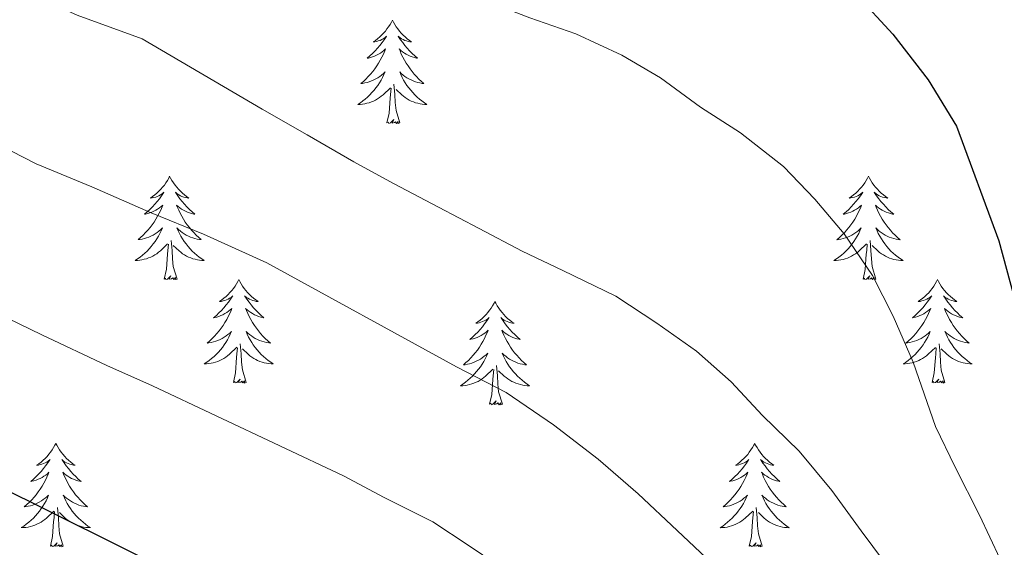
# Model space of a CAD drawing. Units: metres. Extents: x 633212 to 637725, y 4761722 to 4764779.
# Drawn here: x 634451 to 634564, y 4763010 to 4763071 of the extents above; entities that cross this region are included whole.
import ezdxf

# ---------------------------------------------------------------- set-up
doc = ezdxf.new("R2010")
doc.units = ezdxf.units.M
doc.header["$MEASUREMENT"] = 0
for name, color, linetype, lineweight in [('Nivel 36', 7, 'Continuous', 0), ('Nivel 4', 7, 'Continuous', 0), ('Nivel 5', 7, 'Continuous', 0), ('Nivel 61', 7, 'Continuous', 0), ('Nivel 63', 7, 'Continuous', 0)]:
    doc.layers.add(name, color=color, linetype=linetype, lineweight=lineweight)

msp = doc.modelspace()

# ---------------------------------------------------------------- linework, layer by layer
at = {"layer": 'Nivel 36', "color": 92, "linetype": 'Continuous', "lineweight": 0, "elevation": 0.01, "flags": 128}
for points in [[(634493.56, 4763070.85), (634493.45, 4763070.63), (634493.3, 4763070.36), (634493.13, 4763070.09), (634492.94, 4763069.84), (634492.75, 4763069.59), (634492.54, 4763069.35), (634492.32, 4763069.13), (634492.1, 4763068.91), (634491.86, 4763068.71), (634491.6, 4763068.51), (634491.34, 4763068.34), (634491.54, 4763068.36), (634491.75, 4763068.4), (634491.94, 4763068.45), (634492.14, 4763068.52), (634492.33, 4763068.61), (634492.51, 4763068.71), (634492.68, 4763068.82), (634492.89, 4763069.01), (634492.85, 4763068.94), (634492.62, 4763068.6), (634492.38, 4763068.26), (634492.12, 4763067.94), (634491.85, 4763067.62), (634491.57, 4763067.32), (634491.28, 4763067.02), (634490.98, 4763066.74), (634490.66, 4763066.47), (634490.79, 4763066.49), (634491.03, 4763066.55), (634491.28, 4763066.62), (634491.51, 4763066.71), (634491.74, 4763066.81), (634491.96, 4763066.93), (634492.18, 4763067.06), (634492.39, 4763067.21), (634492.58, 4763067.36), (634492.77, 4763067.53), (634492.68, 4763067.31), (634492.53, 4763066.95), (634492.36, 4763066.6), (634492.17, 4763066.25), (634491.97, 4763065.91), (634491.76, 4763065.58), (634491.53, 4763065.26), (634491.29, 4763064.95), (634491.04, 4763064.64), (634490.78, 4763064.35), (634490.5, 4763064.07), (634490.22, 4763063.8), (634489.92, 4763063.54), (634490.12, 4763063.57), (634490.38, 4763063.61), (634490.65, 4763063.68), (634490.9, 4763063.75), (634491.16, 4763063.85), (634491.41, 4763063.96), (634491.65, 4763064.08), (634491.88, 4763064.22), (634492.11, 4763064.37), (634492.32, 4763064.53), (634492.53, 4763064.71), (634492.72, 4763064.9), (634492.58, 4763064.57)], [(634493.56, 4763070.85), (634493.67, 4763070.63), (634493.83, 4763070.36), (634494, 4763070.09), (634494.18, 4763069.84), (634494.37, 4763069.59), (634494.58, 4763069.35), (634494.8, 4763069.13), (634495.03, 4763068.91), (634495.27, 4763068.71), (634495.52, 4763068.51), (634495.78, 4763068.34), (634495.58, 4763068.36), (634495.38, 4763068.4), (634495.18, 4763068.45), (634494.98, 4763068.52), (634494.79, 4763068.61), (634494.61, 4763068.71), (634494.44, 4763068.82), (634494.23, 4763069.01), (634494.27, 4763068.94), (634494.5, 4763068.6), (634494.75, 4763068.26), (634495, 4763067.94), (634495.27, 4763067.62), (634495.55, 4763067.32), (634495.84, 4763067.02), (634496.15, 4763066.74), (634496.46, 4763066.47), (634496.34, 4763066.49), (634496.09, 4763066.55), (634495.85, 4763066.62), (634495.61, 4763066.71), (634495.38, 4763066.81), (634495.16, 4763066.93), (634494.94, 4763067.06), (634494.73, 4763067.21), (634494.54, 4763067.36), (634494.35, 4763067.53), (634494.44, 4763067.31), (634494.59, 4763066.95), (634494.76, 4763066.6), (634494.95, 4763066.25), (634495.15, 4763065.91), (634495.36, 4763065.58), (634495.59, 4763065.26), (634495.83, 4763064.95), (634496.08, 4763064.64), (634496.34, 4763064.35), (634496.62, 4763064.07), (634496.9, 4763063.8), (634497.2, 4763063.54), (634497.01, 4763063.57), (634496.74, 4763063.61), (634496.48, 4763063.68), (634496.22, 4763063.75), (634495.96, 4763063.85), (634495.71, 4763063.96), (634495.47, 4763064.08), (634495.24, 4763064.22), (634495.01, 4763064.37), (634494.8, 4763064.53), (634494.59, 4763064.71), (634494.4, 4763064.9), (634494.54, 4763064.57)], [(634492.58, 4763064.57), (634492.43, 4763064.25), (634492.26, 4763063.93), (634492.08, 4763063.63), (634491.88, 4763063.33), (634491.67, 4763063.04), (634491.45, 4763062.77), (634491.21, 4763062.5), (634490.97, 4763062.24), (634490.71, 4763061.99), (634490.44, 4763061.76), (634490.16, 4763061.54), (634489.87, 4763061.33), (634489.58, 4763061.14), (634489.85, 4763061.15), (634490.11, 4763061.17), (634490.37, 4763061.21), (634490.63, 4763061.27), (634490.88, 4763061.34), (634491.14, 4763061.43), (634491.38, 4763061.53), (634491.62, 4763061.65), (634491.85, 4763061.78), (634492.07, 4763061.93), (634492.28, 4763062.08), (634492.48, 4763062.25), (634493.33, 4763063.05)], [(634494.54, 4763064.57), (634494.69, 4763064.25), (634494.86, 4763063.93), (634495.04, 4763063.63), (634495.24, 4763063.33), (634495.45, 4763063.04), (634495.68, 4763062.77), (634495.91, 4763062.5), (634496.16, 4763062.24), (634496.41, 4763061.99), (634496.68, 4763061.76), (634496.96, 4763061.54), (634497.25, 4763061.33), (634497.54, 4763061.14), (634497.28, 4763061.15), (634497.01, 4763061.17), (634496.75, 4763061.21), (634496.49, 4763061.27), (634496.24, 4763061.34), (634495.99, 4763061.43), (634495.74, 4763061.53), (634495.5, 4763061.65), (634495.28, 4763061.78), (634495.05, 4763061.93), (634494.84, 4763062.08), (634494.64, 4763062.25), (634493.98, 4763062.87)], [(634492.94, 4763059), (634493.19, 4763060.12), (634493.3, 4763061.86), (634493.35, 4763062.3), (634493.41, 4763063.02)], [(634494.41, 4763059), (634493.98, 4763060.44), (634493.89, 4763061.35), (634493.85, 4763062.3), (634493.74, 4763063.46)], [(634494.41, 4763059), (634494.24, 4763058.93), (634494.22, 4763059.17), (634494.03, 4763058.95), (634493.91, 4763059.15), (634493.79, 4763059.05), (634493.52, 4763058.99), (634493.71, 4763059.39), (634493.33, 4763059.01), (634493.14, 4763058.95), (634493.1, 4763059.11), (634492.94, 4763059)], [(634467.9, 4763052.87), (634467.79, 4763052.65), (634467.64, 4763052.37), (634467.47, 4763052.11), (634467.29, 4763051.85), (634467.09, 4763051.6), (634466.89, 4763051.37), (634466.67, 4763051.14), (634466.44, 4763050.92), (634466.2, 4763050.72), (634465.94, 4763050.53), (634465.68, 4763050.35), (634465.88, 4763050.37), (634466.09, 4763050.41), (634466.29, 4763050.47), (634466.48, 4763050.54), (634466.67, 4763050.62), (634466.85, 4763050.72), (634467.03, 4763050.83), (634467.23, 4763051.02), (634467.19, 4763050.96), (634466.96, 4763050.61), (634466.72, 4763050.28), (634466.46, 4763049.95), (634466.19, 4763049.64), (634465.91, 4763049.33), (634465.62, 4763049.04), (634465.32, 4763048.75), (634465, 4763048.48), (634465.13, 4763048.51), (634465.37, 4763048.56), (634465.62, 4763048.64), (634465.85, 4763048.73), (634466.08, 4763048.83), (634466.31, 4763048.95), (634466.52, 4763049.08), (634466.73, 4763049.22), (634466.93, 4763049.38), (634467.11, 4763049.55), (634467.02, 4763049.33), (634466.87, 4763048.97), (634466.7, 4763048.61), (634466.51, 4763048.27), (634466.31, 4763047.93), (634466.1, 4763047.59), (634465.87, 4763047.27), (634465.64, 4763046.96), (634465.38, 4763046.66), (634465.12, 4763046.37), (634464.84, 4763046.08), (634464.56, 4763045.81), (634464.26, 4763045.56), (634464.46, 4763045.58), (634464.72, 4763045.63), (634464.99, 4763045.69), (634465.25, 4763045.77), (634465.5, 4763045.86), (634465.75, 4763045.97), (634465.99, 4763046.09), (634466.22, 4763046.23), (634466.45, 4763046.38), (634466.66, 4763046.55), (634466.87, 4763046.72), (634467.07, 4763046.91), (634466.92, 4763046.58)], [(634467.9, 4763052.87), (634468.01, 4763052.65), (634468.17, 4763052.37), (634468.34, 4763052.11), (634468.52, 4763051.85), (634468.71, 4763051.6), (634468.92, 4763051.37), (634469.14, 4763051.14), (634469.37, 4763050.92), (634469.61, 4763050.72), (634469.86, 4763050.53), (634470.12, 4763050.35), (634469.92, 4763050.37), (634469.72, 4763050.41), (634469.52, 4763050.47), (634469.32, 4763050.54), (634469.14, 4763050.62), (634468.95, 4763050.72), (634468.78, 4763050.83), (634468.58, 4763051.02), (634468.62, 4763050.96), (634468.85, 4763050.61), (634469.09, 4763050.28), (634469.34, 4763049.95), (634469.61, 4763049.64), (634469.89, 4763049.33), (634470.18, 4763049.04), (634470.49, 4763048.75), (634470.8, 4763048.48), (634470.68, 4763048.51), (634470.43, 4763048.56), (634470.19, 4763048.64), (634469.95, 4763048.73), (634469.72, 4763048.83), (634469.5, 4763048.95), (634469.28, 4763049.08), (634469.08, 4763049.22), (634468.88, 4763049.38), (634468.69, 4763049.55), (634468.78, 4763049.33), (634468.94, 4763048.97), (634469.11, 4763048.61), (634469.29, 4763048.27), (634469.49, 4763047.93), (634469.7, 4763047.59), (634469.93, 4763047.27), (634470.17, 4763046.96), (634470.42, 4763046.66), (634470.68, 4763046.37), (634470.96, 4763046.08), (634471.25, 4763045.81), (634471.54, 4763045.56), (634471.35, 4763045.58), (634471.08, 4763045.63), (634470.82, 4763045.69), (634470.56, 4763045.77), (634470.3, 4763045.86), (634470.06, 4763045.97), (634469.81, 4763046.09), (634469.58, 4763046.23), (634469.36, 4763046.38), (634469.14, 4763046.55), (634468.93, 4763046.72), (634468.74, 4763046.91), (634468.88, 4763046.58)], [(634548.41, 4763052.87), (634548.3, 4763052.65), (634548.14, 4763052.37), (634547.98, 4763052.11), (634547.79, 4763051.85), (634547.6, 4763051.6), (634547.39, 4763051.36), (634547.17, 4763051.14), (634546.94, 4763050.92), (634546.7, 4763050.72), (634546.45, 4763050.53), (634546.19, 4763050.35), (634546.39, 4763050.37), (634546.59, 4763050.41), (634546.79, 4763050.47), (634546.99, 4763050.53), (634547.18, 4763050.62), (634547.36, 4763050.72), (634547.53, 4763050.83), (634547.74, 4763051.02), (634547.7, 4763050.96), (634547.47, 4763050.61), (634547.22, 4763050.27), (634546.97, 4763049.95), (634546.7, 4763049.63), (634546.42, 4763049.33), (634546.13, 4763049.03), (634545.82, 4763048.75), (634545.51, 4763048.48), (634545.64, 4763048.5), (634545.88, 4763048.56), (634546.12, 4763048.63), (634546.36, 4763048.72), (634546.59, 4763048.83), (634546.81, 4763048.94), (634547.03, 4763049.07), (634547.24, 4763049.22), (634547.43, 4763049.38), (634547.62, 4763049.55), (634547.53, 4763049.32), (634547.38, 4763048.96), (634547.2, 4763048.61), (634547.02, 4763048.26), (634546.82, 4763047.92), (634546.61, 4763047.59), (634546.38, 4763047.27), (634546.14, 4763046.96), (634545.89, 4763046.65), (634545.63, 4763046.36), (634545.35, 4763046.08), (634545.06, 4763045.81), (634544.77, 4763045.55), (634544.96, 4763045.58), (634545.23, 4763045.63), (634545.49, 4763045.69), (634545.75, 4763045.77), (634546.01, 4763045.86), (634546.26, 4763045.97), (634546.5, 4763046.09), (634546.73, 4763046.23), (634546.96, 4763046.38), (634547.17, 4763046.54), (634547.38, 4763046.72), (634547.57, 4763046.91), (634547.43, 4763046.58)], [(634548.41, 4763052.87), (634548.52, 4763052.65), (634548.68, 4763052.37), (634548.84, 4763052.11), (634549.02, 4763051.85), (634549.22, 4763051.6), (634549.43, 4763051.36), (634549.64, 4763051.14), (634549.88, 4763050.92), (634550.12, 4763050.72), (634550.37, 4763050.53), (634550.63, 4763050.35), (634550.43, 4763050.37), (634550.22, 4763050.41), (634550.02, 4763050.47), (634549.83, 4763050.53), (634549.64, 4763050.62), (634549.46, 4763050.72), (634549.29, 4763050.83), (634549.08, 4763051.02), (634549.12, 4763050.96), (634549.35, 4763050.61), (634549.6, 4763050.27), (634549.85, 4763049.95), (634550.12, 4763049.63), (634550.4, 4763049.33), (634550.69, 4763049.03), (634550.99, 4763048.75), (634551.31, 4763048.48), (634551.18, 4763048.5), (634550.94, 4763048.56), (634550.7, 4763048.63), (634550.46, 4763048.72), (634550.23, 4763048.83), (634550, 4763048.94), (634549.79, 4763049.07), (634549.58, 4763049.22), (634549.38, 4763049.38), (634549.2, 4763049.55), (634549.29, 4763049.32), (634549.44, 4763048.96), (634549.61, 4763048.61), (634549.8, 4763048.26), (634550, 4763047.92), (634550.21, 4763047.59), (634550.44, 4763047.27), (634550.68, 4763046.96), (634550.93, 4763046.65), (634551.19, 4763046.36), (634551.47, 4763046.08), (634551.75, 4763045.81), (634552.05, 4763045.55), (634551.85, 4763045.58), (634551.59, 4763045.62), (634551.32, 4763045.69), (634551.06, 4763045.77), (634550.81, 4763045.86), (634550.56, 4763045.97), (634550.32, 4763046.09), (634550.09, 4763046.23), (634549.86, 4763046.38), (634549.65, 4763046.54), (634549.44, 4763046.72), (634549.24, 4763046.91), (634549.39, 4763046.58)], [(634466.92, 4763046.58), (634466.77, 4763046.26), (634466.6, 4763045.95), (634466.42, 4763045.64), (634466.22, 4763045.35), (634466.01, 4763045.06), (634465.79, 4763044.78), (634465.55, 4763044.51), (634465.31, 4763044.25), (634465.05, 4763044.01), (634464.78, 4763043.78), (634464.5, 4763043.55), (634464.21, 4763043.35), (634463.92, 4763043.15), (634464.19, 4763043.16), (634464.45, 4763043.19), (634464.71, 4763043.23), (634464.97, 4763043.29), (634465.23, 4763043.36), (634465.48, 4763043.45), (634465.72, 4763043.55), (634465.96, 4763043.66), (634466.19, 4763043.79), (634466.41, 4763043.94), (634466.62, 4763044.1), (634466.83, 4763044.27), (634467.67, 4763045.07)], [(634468.88, 4763046.58), (634469.03, 4763046.26), (634469.2, 4763045.95), (634469.39, 4763045.64), (634469.58, 4763045.35), (634469.79, 4763045.06), (634470.02, 4763044.78), (634470.25, 4763044.51), (634470.5, 4763044.25), (634470.76, 4763044.01), (634471.02, 4763043.78), (634471.3, 4763043.55), (634471.59, 4763043.35), (634471.88, 4763043.15), (634471.62, 4763043.16), (634471.35, 4763043.19), (634471.09, 4763043.23), (634470.83, 4763043.29), (634470.58, 4763043.36), (634470.33, 4763043.45), (634470.08, 4763043.55), (634469.85, 4763043.66), (634469.62, 4763043.79), (634469.39, 4763043.94), (634469.18, 4763044.1), (634468.98, 4763044.27), (634468.32, 4763044.89)], [(634547.43, 4763046.58), (634547.28, 4763046.26), (634547.11, 4763045.95), (634546.92, 4763045.64), (634546.73, 4763045.34), (634546.52, 4763045.06), (634546.3, 4763044.78), (634546.06, 4763044.51), (634545.81, 4763044.25), (634545.56, 4763044.01), (634545.29, 4763043.77), (634545.01, 4763043.55), (634544.72, 4763043.34), (634544.43, 4763043.15), (634544.69, 4763043.16), (634544.96, 4763043.19), (634545.22, 4763043.23), (634545.48, 4763043.28), (634545.73, 4763043.35), (634545.98, 4763043.44), (634546.23, 4763043.55), (634546.46, 4763043.66), (634546.7, 4763043.79), (634546.92, 4763043.94), (634547.13, 4763044.09), (634547.33, 4763044.27), (634548.18, 4763045.06)], [(634549.39, 4763046.58), (634549.54, 4763046.26), (634549.71, 4763045.95), (634549.89, 4763045.64), (634550.09, 4763045.34), (634550.3, 4763045.06), (634550.52, 4763044.78), (634550.76, 4763044.51), (634551, 4763044.25), (634551.26, 4763044.01), (634551.53, 4763043.77), (634551.81, 4763043.55), (634552.1, 4763043.34), (634552.39, 4763043.15), (634552.12, 4763043.16), (634551.86, 4763043.18), (634551.6, 4763043.23), (634551.34, 4763043.28), (634551.08, 4763043.35), (634550.84, 4763043.44), (634550.59, 4763043.54), (634550.35, 4763043.66), (634550.12, 4763043.79), (634549.9, 4763043.94), (634549.69, 4763044.09), (634549.48, 4763044.27), (634548.83, 4763044.89)], [(634467.28, 4763041.02), (634467.53, 4763042.14), (634467.64, 4763043.88), (634467.69, 4763044.31), (634467.75, 4763045.03)], [(634468.75, 4763041.02), (634468.32, 4763042.46), (634468.23, 4763043.36), (634468.19, 4763044.31), (634468.08, 4763045.47)], [(634547.79, 4763041.01), (634548.04, 4763042.13), (634548.15, 4763043.87), (634548.2, 4763044.31), (634548.26, 4763045.03)], [(634549.26, 4763041.01), (634548.83, 4763042.45), (634548.74, 4763043.36), (634548.69, 4763044.31), (634548.59, 4763045.47)], [(634468.75, 4763041.02), (634468.58, 4763040.95), (634468.56, 4763041.19), (634468.37, 4763040.97), (634468.25, 4763041.17), (634468.13, 4763041.06), (634467.86, 4763041.01), (634468.05, 4763041.4), (634467.67, 4763041.02), (634467.48, 4763040.97), (634467.44, 4763041.13), (634467.28, 4763041.02)], [(634549.26, 4763041.01), (634549.09, 4763040.95), (634549.07, 4763041.19), (634548.88, 4763040.96), (634548.76, 4763041.17), (634548.64, 4763041.06), (634548.36, 4763041.01), (634548.56, 4763041.4), (634548.18, 4763041.02), (634547.99, 4763040.96), (634547.95, 4763041.13), (634547.79, 4763041.01)], [(634475.86, 4763040.95), (634475.75, 4763040.73), (634475.6, 4763040.45), (634475.43, 4763040.19), (634475.25, 4763039.93), (634475.05, 4763039.68), (634474.84, 4763039.45), (634474.63, 4763039.22), (634474.4, 4763039), (634474.16, 4763038.8), (634473.9, 4763038.61), (634473.64, 4763038.43), (634473.84, 4763038.45), (634474.05, 4763038.49), (634474.25, 4763038.55), (634474.44, 4763038.62), (634474.63, 4763038.7), (634474.81, 4763038.8), (634474.98, 4763038.91), (634475.19, 4763039.1), (634475.15, 4763039.04), (634474.92, 4763038.69), (634474.68, 4763038.36), (634474.42, 4763038.03), (634474.15, 4763037.72), (634473.87, 4763037.41), (634473.58, 4763037.12), (634473.28, 4763036.83), (634472.96, 4763036.56), (634473.09, 4763036.59), (634473.33, 4763036.64), (634473.58, 4763036.72), (634473.81, 4763036.81), (634474.04, 4763036.91), (634474.27, 4763037.03), (634474.48, 4763037.16), (634474.69, 4763037.3), (634474.89, 4763037.46), (634475.07, 4763037.63), (634474.98, 4763037.41), (634474.83, 4763037.05), (634474.66, 4763036.69), (634474.47, 4763036.35), (634474.27, 4763036.01), (634474.06, 4763035.67), (634473.83, 4763035.35), (634473.6, 4763035.04), (634473.34, 4763034.74), (634473.08, 4763034.45), (634472.8, 4763034.16), (634472.52, 4763033.89), (634472.22, 4763033.64), (634472.42, 4763033.66), (634472.68, 4763033.71), (634472.95, 4763033.77), (634473.21, 4763033.85), (634473.46, 4763033.94), (634473.71, 4763034.05), (634473.95, 4763034.17), (634474.18, 4763034.31), (634474.41, 4763034.46), (634474.62, 4763034.63), (634474.83, 4763034.8), (634475.03, 4763034.99), (634474.88, 4763034.66)], [(634475.86, 4763040.95), (634475.97, 4763040.73), (634476.13, 4763040.45), (634476.3, 4763040.19), (634476.48, 4763039.93), (634476.67, 4763039.68), (634476.88, 4763039.45), (634477.1, 4763039.22), (634477.33, 4763039), (634477.57, 4763038.8), (634477.82, 4763038.61), (634478.08, 4763038.43), (634477.88, 4763038.45), (634477.68, 4763038.49), (634477.48, 4763038.55), (634477.28, 4763038.62), (634477.09, 4763038.7), (634476.91, 4763038.8), (634476.74, 4763038.91), (634476.53, 4763039.1), (634476.58, 4763039.04), (634476.8, 4763038.69), (634477.05, 4763038.36), (634477.3, 4763038.03), (634477.57, 4763037.72), (634477.85, 4763037.41), (634478.14, 4763037.12), (634478.45, 4763036.83), (634478.76, 4763036.56), (634478.64, 4763036.59), (634478.39, 4763036.64), (634478.15, 4763036.72), (634477.91, 4763036.81), (634477.68, 4763036.91), (634477.46, 4763037.03), (634477.24, 4763037.16), (634477.04, 4763037.3), (634476.84, 4763037.46), (634476.65, 4763037.63), (634476.74, 4763037.41), (634476.9, 4763037.05), (634477.07, 4763036.69), (634477.25, 4763036.35), (634477.45, 4763036.01), (634477.66, 4763035.67), (634477.89, 4763035.35), (634478.13, 4763035.04), (634478.38, 4763034.74), (634478.64, 4763034.45), (634478.92, 4763034.16), (634479.21, 4763033.89), (634479.5, 4763033.64), (634479.31, 4763033.66), (634479.04, 4763033.71), (634478.78, 4763033.77), (634478.52, 4763033.85), (634478.26, 4763033.94), (634478.02, 4763034.05), (634477.77, 4763034.17), (634477.54, 4763034.31), (634477.32, 4763034.46), (634477.1, 4763034.63), (634476.89, 4763034.8), (634476.7, 4763034.99), (634476.84, 4763034.66)], [(634556.37, 4763040.95), (634556.26, 4763040.73), (634556.1, 4763040.45), (634555.94, 4763040.19), (634555.75, 4763039.93), (634555.56, 4763039.68), (634555.35, 4763039.44), (634555.13, 4763039.22), (634554.9, 4763039), (634554.66, 4763038.8), (634554.41, 4763038.61), (634554.15, 4763038.43), (634554.35, 4763038.45), (634554.55, 4763038.49), (634554.75, 4763038.55), (634554.95, 4763038.61), (634555.14, 4763038.7), (634555.32, 4763038.8), (634555.49, 4763038.91), (634555.7, 4763039.1), (634555.66, 4763039.04), (634555.43, 4763038.69), (634555.18, 4763038.35), (634554.93, 4763038.03), (634554.66, 4763037.71), (634554.38, 4763037.41), (634554.09, 4763037.11), (634553.78, 4763036.83), (634553.47, 4763036.56), (634553.6, 4763036.58), (634553.84, 4763036.64), (634554.08, 4763036.71), (634554.32, 4763036.8), (634554.55, 4763036.91), (634554.77, 4763037.02), (634554.99, 4763037.15), (634555.2, 4763037.3), (634555.39, 4763037.46), (634555.58, 4763037.63), (634555.49, 4763037.4), (634555.34, 4763037.04), (634555.16, 4763036.69), (634554.98, 4763036.34), (634554.78, 4763036), (634554.57, 4763035.67), (634554.34, 4763035.35), (634554.1, 4763035.04), (634553.85, 4763034.73), (634553.59, 4763034.44), (634553.31, 4763034.16), (634553.02, 4763033.89), (634552.73, 4763033.63), (634552.92, 4763033.66), (634553.19, 4763033.71), (634553.45, 4763033.77), (634553.71, 4763033.85), (634553.97, 4763033.94), (634554.22, 4763034.05), (634554.46, 4763034.17), (634554.69, 4763034.31), (634554.92, 4763034.46), (634555.13, 4763034.62), (634555.34, 4763034.8), (634555.53, 4763034.99), (634555.39, 4763034.66)], [(634556.37, 4763040.95), (634556.48, 4763040.73), (634556.64, 4763040.45), (634556.8, 4763040.19), (634556.98, 4763039.93), (634557.18, 4763039.68), (634557.39, 4763039.44), (634557.6, 4763039.22), (634557.84, 4763039), (634558.08, 4763038.8), (634558.33, 4763038.61), (634558.59, 4763038.43), (634558.39, 4763038.45), (634558.18, 4763038.49), (634557.98, 4763038.55), (634557.79, 4763038.61), (634557.6, 4763038.7), (634557.42, 4763038.8), (634557.25, 4763038.91), (634557.04, 4763039.1), (634557.08, 4763039.04), (634557.31, 4763038.69), (634557.56, 4763038.35), (634557.81, 4763038.03), (634558.08, 4763037.71), (634558.36, 4763037.41), (634558.65, 4763037.11), (634558.95, 4763036.83), (634559.27, 4763036.56), (634559.14, 4763036.58), (634558.9, 4763036.64), (634558.66, 4763036.71), (634558.42, 4763036.8), (634558.19, 4763036.91), (634557.96, 4763037.02), (634557.75, 4763037.15), (634557.54, 4763037.3), (634557.34, 4763037.46), (634557.16, 4763037.63), (634557.25, 4763037.4), (634557.4, 4763037.04), (634557.57, 4763036.69), (634557.76, 4763036.34), (634557.96, 4763036), (634558.17, 4763035.67), (634558.4, 4763035.35), (634558.64, 4763035.04), (634558.89, 4763034.73), (634559.15, 4763034.44), (634559.43, 4763034.16), (634559.71, 4763033.89), (634560.01, 4763033.63), (634559.81, 4763033.66), (634559.55, 4763033.71), (634559.28, 4763033.77), (634559.02, 4763033.85), (634558.77, 4763033.94), (634558.52, 4763034.05), (634558.28, 4763034.17), (634558.05, 4763034.31), (634557.82, 4763034.46), (634557.61, 4763034.62), (634557.4, 4763034.8), (634557.2, 4763034.99), (634557.35, 4763034.66)], [(634505.38, 4763038.44), (634505.27, 4763038.22), (634505.11, 4763037.95), (634504.94, 4763037.68), (634504.76, 4763037.42), (634504.57, 4763037.17), (634504.36, 4763036.94), (634504.14, 4763036.71), (634503.91, 4763036.49), (634503.67, 4763036.29), (634503.42, 4763036.1), (634503.16, 4763035.92), (634503.36, 4763035.95), (634503.56, 4763035.98), (634503.76, 4763036.04), (634503.96, 4763036.11), (634504.15, 4763036.19), (634504.33, 4763036.29), (634504.5, 4763036.4), (634504.71, 4763036.59), (634504.66, 4763036.53), (634504.44, 4763036.19), (634504.19, 4763035.85), (634503.94, 4763035.52), (634503.67, 4763035.21), (634503.39, 4763034.9), (634503.1, 4763034.61), (634502.79, 4763034.33), (634502.48, 4763034.05), (634502.6, 4763034.08), (634502.85, 4763034.13), (634503.09, 4763034.21), (634503.33, 4763034.3), (634503.56, 4763034.4), (634503.78, 4763034.52), (634504, 4763034.65), (634504.2, 4763034.79), (634504.4, 4763034.95), (634504.59, 4763035.12), (634504.5, 4763034.9), (634504.34, 4763034.54), (634504.17, 4763034.18), (634503.99, 4763033.84), (634503.79, 4763033.5), (634503.58, 4763033.17), (634503.35, 4763032.84), (634503.11, 4763032.53), (634502.86, 4763032.23), (634502.6, 4763031.94), (634502.32, 4763031.65), (634502.03, 4763031.39), (634501.74, 4763031.13), (634501.93, 4763031.15), (634502.2, 4763031.2), (634502.46, 4763031.26), (634502.72, 4763031.34), (634502.98, 4763031.43), (634503.22, 4763031.54), (634503.47, 4763031.67), (634503.7, 4763031.8), (634503.92, 4763031.95), (634504.14, 4763032.12), (634504.35, 4763032.29), (634504.54, 4763032.48), (634504.4, 4763032.15)], [(634505.38, 4763038.44), (634505.49, 4763038.22), (634505.64, 4763037.95), (634505.81, 4763037.68), (634505.99, 4763037.42), (634506.19, 4763037.17), (634506.4, 4763036.94), (634506.61, 4763036.71), (634506.84, 4763036.49), (634507.08, 4763036.29), (634507.34, 4763036.1), (634507.6, 4763035.92), (634507.4, 4763035.95), (634507.19, 4763035.98), (634506.99, 4763036.04), (634506.8, 4763036.11), (634506.61, 4763036.19), (634506.43, 4763036.29), (634506.26, 4763036.4), (634506.05, 4763036.59), (634506.09, 4763036.53), (634506.32, 4763036.19), (634506.56, 4763035.85), (634506.82, 4763035.52), (634507.09, 4763035.21), (634507.37, 4763034.9), (634507.66, 4763034.61), (634507.96, 4763034.33), (634508.28, 4763034.05), (634508.15, 4763034.08), (634507.91, 4763034.13), (634507.66, 4763034.21), (634507.43, 4763034.3), (634507.2, 4763034.4), (634506.97, 4763034.52), (634506.76, 4763034.65), (634506.55, 4763034.79), (634506.35, 4763034.95), (634506.17, 4763035.12), (634506.26, 4763034.9), (634506.41, 4763034.54), (634506.58, 4763034.18), (634506.77, 4763033.84), (634506.97, 4763033.5), (634507.18, 4763033.17), (634507.41, 4763032.84), (634507.64, 4763032.53), (634507.9, 4763032.23), (634508.16, 4763031.94), (634508.44, 4763031.65), (634508.72, 4763031.39), (634509.02, 4763031.13), (634508.82, 4763031.15), (634508.56, 4763031.2), (634508.29, 4763031.26), (634508.03, 4763031.34), (634507.78, 4763031.43), (634507.53, 4763031.54), (634507.29, 4763031.67), (634507.06, 4763031.8), (634506.83, 4763031.95), (634506.62, 4763032.12), (634506.41, 4763032.29), (634506.21, 4763032.48), (634506.36, 4763032.15)], [(634474.88, 4763034.66), (634474.73, 4763034.34), (634474.56, 4763034.03), (634474.38, 4763033.72), (634474.18, 4763033.43), (634473.97, 4763033.14), (634473.75, 4763032.86), (634473.51, 4763032.59), (634473.27, 4763032.33), (634473.01, 4763032.09), (634472.74, 4763031.86), (634472.46, 4763031.63), (634472.17, 4763031.43), (634471.88, 4763031.23), (634472.15, 4763031.24), (634472.41, 4763031.27), (634472.67, 4763031.31), (634472.93, 4763031.37), (634473.19, 4763031.44), (634473.44, 4763031.53), (634473.68, 4763031.63), (634473.92, 4763031.74), (634474.15, 4763031.87), (634474.37, 4763032.02), (634474.58, 4763032.18), (634474.79, 4763032.35), (634475.63, 4763033.15)], [(634476.84, 4763034.66), (634476.99, 4763034.34), (634477.16, 4763034.03), (634477.35, 4763033.72), (634477.54, 4763033.43), (634477.75, 4763033.14), (634477.98, 4763032.86), (634478.21, 4763032.59), (634478.46, 4763032.33), (634478.72, 4763032.09), (634478.98, 4763031.86), (634479.26, 4763031.63), (634479.55, 4763031.43), (634479.84, 4763031.23), (634479.58, 4763031.24), (634479.31, 4763031.27), (634479.05, 4763031.31), (634478.79, 4763031.37), (634478.54, 4763031.44), (634478.29, 4763031.53), (634478.04, 4763031.63), (634477.81, 4763031.74), (634477.58, 4763031.87), (634477.35, 4763032.02), (634477.14, 4763032.18), (634476.94, 4763032.35), (634476.28, 4763032.97)], [(634555.39, 4763034.66), (634555.24, 4763034.34), (634555.07, 4763034.03), (634554.88, 4763033.72), (634554.69, 4763033.42), (634554.48, 4763033.14), (634554.25, 4763032.86), (634554.02, 4763032.59), (634553.77, 4763032.33), (634553.52, 4763032.09), (634553.25, 4763031.85), (634552.97, 4763031.63), (634552.68, 4763031.42), (634552.39, 4763031.23), (634552.65, 4763031.24), (634552.92, 4763031.27), (634553.18, 4763031.31), (634553.44, 4763031.36), (634553.69, 4763031.43), (634553.94, 4763031.52), (634554.19, 4763031.63), (634554.42, 4763031.74), (634554.65, 4763031.87), (634554.88, 4763032.02), (634555.09, 4763032.17), (634555.29, 4763032.35), (634556.14, 4763033.14)], [(634557.35, 4763034.66), (634557.5, 4763034.34), (634557.67, 4763034.03), (634557.85, 4763033.72), (634558.05, 4763033.42), (634558.26, 4763033.14), (634558.48, 4763032.86), (634558.72, 4763032.59), (634558.96, 4763032.33), (634559.22, 4763032.09), (634559.49, 4763031.85), (634559.77, 4763031.63), (634560.06, 4763031.42), (634560.35, 4763031.23), (634560.08, 4763031.24), (634559.82, 4763031.27), (634559.56, 4763031.31), (634559.3, 4763031.36), (634559.04, 4763031.43), (634558.79, 4763031.52), (634558.55, 4763031.63), (634558.31, 4763031.74), (634558.08, 4763031.87), (634557.86, 4763032.02), (634557.65, 4763032.17), (634557.44, 4763032.35), (634556.79, 4763032.97)], [(634476.71, 4763029.1), (634476.28, 4763030.54), (634476.19, 4763031.44), (634476.15, 4763032.39), (634476.04, 4763033.55)], [(634557.22, 4763029.09), (634556.79, 4763030.53), (634556.7, 4763031.44), (634556.65, 4763032.39), (634556.55, 4763033.55)], [(634475.24, 4763029.1), (634475.49, 4763030.22), (634475.6, 4763031.96), (634475.65, 4763032.39), (634475.71, 4763033.11)], [(634555.75, 4763029.09), (634555.99, 4763030.21), (634556.11, 4763031.95), (634556.16, 4763032.39), (634556.22, 4763033.11)], [(634504.4, 4763032.15), (634504.25, 4763031.83), (634504.08, 4763031.52), (634503.89, 4763031.21), (634503.7, 4763030.92), (634503.49, 4763030.63), (634503.26, 4763030.35), (634503.03, 4763030.08), (634502.78, 4763029.83), (634502.52, 4763029.58), (634502.26, 4763029.35), (634501.98, 4763029.13), (634501.69, 4763028.92), (634501.4, 4763028.73), (634501.66, 4763028.73), (634501.93, 4763028.76), (634502.19, 4763028.8), (634502.45, 4763028.86), (634502.7, 4763028.93), (634502.95, 4763029.02), (634503.2, 4763029.12), (634503.43, 4763029.23), (634503.66, 4763029.37), (634503.89, 4763029.51), (634504.1, 4763029.67), (634504.3, 4763029.84), (634505.15, 4763030.64)], [(634506.23, 4763026.59), (634505.8, 4763028.03), (634505.71, 4763028.93), (634505.66, 4763029.88), (634505.56, 4763031.05)], [(634506.36, 4763032.15), (634506.51, 4763031.83), (634506.68, 4763031.52), (634506.86, 4763031.21), (634507.06, 4763030.92), (634507.27, 4763030.63), (634507.49, 4763030.35), (634507.73, 4763030.08), (634507.97, 4763029.83), (634508.23, 4763029.58), (634508.5, 4763029.35), (634508.78, 4763029.13), (634509.07, 4763028.92), (634509.36, 4763028.73), (634509.09, 4763028.73), (634508.83, 4763028.76), (634508.57, 4763028.8), (634508.31, 4763028.86), (634508.05, 4763028.93), (634507.8, 4763029.02), (634507.56, 4763029.12), (634507.32, 4763029.23), (634507.09, 4763029.37), (634506.87, 4763029.51), (634506.66, 4763029.67), (634506.45, 4763029.84), (634505.8, 4763030.46)], [(634504.76, 4763026.59), (634505, 4763027.71), (634505.12, 4763029.45), (634505.16, 4763029.88), (634505.23, 4763030.61)], [(634476.71, 4763029.1), (634476.54, 4763029.03), (634476.52, 4763029.27), (634476.33, 4763029.05), (634476.21, 4763029.25), (634476.09, 4763029.14), (634475.82, 4763029.09), (634476.01, 4763029.48), (634475.63, 4763029.1), (634475.44, 4763029.05), (634475.4, 4763029.21), (634475.24, 4763029.1)], [(634557.22, 4763029.09), (634557.04, 4763029.03), (634557.03, 4763029.27), (634556.84, 4763029.04), (634556.72, 4763029.25), (634556.59, 4763029.14), (634556.32, 4763029.09), (634556.52, 4763029.48), (634556.14, 4763029.1), (634555.95, 4763029.04), (634555.91, 4763029.21), (634555.75, 4763029.09)], [(634506.23, 4763026.59), (634506.06, 4763026.52), (634506.04, 4763026.76), (634505.85, 4763026.54), (634505.72, 4763026.74), (634505.6, 4763026.63), (634505.33, 4763026.58), (634505.53, 4763026.97), (634505.14, 4763026.59), (634504.96, 4763026.54), (634504.92, 4763026.7), (634504.76, 4763026.59)], [(634454.79, 4763022.08), (634454.68, 4763021.86), (634454.53, 4763021.59), (634454.36, 4763021.32), (634454.18, 4763021.07), (634453.98, 4763020.82), (634453.78, 4763020.58), (634453.56, 4763020.35), (634453.33, 4763020.14), (634453.09, 4763019.93), (634452.84, 4763019.74), (634452.58, 4763019.57), (634452.78, 4763019.59), (634452.98, 4763019.63), (634453.18, 4763019.68), (634453.37, 4763019.75), (634453.56, 4763019.83), (634453.74, 4763019.93), (634453.92, 4763020.05), (634454.12, 4763020.24), (634454.08, 4763020.17), (634453.85, 4763019.83), (634453.61, 4763019.49), (634453.35, 4763019.17), (634453.08, 4763018.85), (634452.8, 4763018.54), (634452.51, 4763018.25), (634452.21, 4763017.97), (634451.9, 4763017.7), (634452.02, 4763017.72), (634452.27, 4763017.78), (634452.51, 4763017.85), (634452.74, 4763017.94), (634452.98, 4763018.04), (634453.2, 4763018.16), (634453.41, 4763018.29), (634453.62, 4763018.43), (634453.82, 4763018.59), (634454, 4763018.76), (634453.92, 4763018.54), (634453.76, 4763018.18), (634453.59, 4763017.83), (634453.4, 4763017.48), (634453.2, 4763017.14), (634452.99, 4763016.81), (634452.77, 4763016.49), (634452.53, 4763016.17), (634452.28, 4763015.87), (634452.01, 4763015.58), (634451.74, 4763015.3), (634451.45, 4763015.03), (634451.15, 4763014.77), (634451.35, 4763014.79), (634451.62, 4763014.84), (634451.88, 4763014.9), (634452.14, 4763014.98), (634452.39, 4763015.08), (634452.64, 4763015.19), (634452.88, 4763015.31), (634453.12, 4763015.45), (634453.34, 4763015.6), (634453.56, 4763015.76), (634453.76, 4763015.94), (634453.96, 4763016.12), (634453.82, 4763015.8)], [(634454.79, 4763022.08), (634454.9, 4763021.86), (634455.06, 4763021.59), (634455.23, 4763021.32), (634455.41, 4763021.07), (634455.6, 4763020.82), (634455.81, 4763020.58), (634456.03, 4763020.35), (634456.26, 4763020.14), (634456.5, 4763019.93), (634456.75, 4763019.74), (634457.01, 4763019.57), (634456.81, 4763019.59), (634456.61, 4763019.63), (634456.41, 4763019.68), (634456.22, 4763019.75), (634456.03, 4763019.83), (634455.84, 4763019.93), (634455.67, 4763020.05), (634455.47, 4763020.24), (634455.51, 4763020.17), (634455.74, 4763019.83), (634455.98, 4763019.49), (634456.24, 4763019.17), (634456.5, 4763018.85), (634456.78, 4763018.54), (634457.08, 4763018.25), (634457.38, 4763017.97), (634457.69, 4763017.7), (634457.57, 4763017.72), (634457.32, 4763017.78), (634457.08, 4763017.85), (634456.84, 4763017.94), (634456.61, 4763018.04), (634456.39, 4763018.16), (634456.17, 4763018.29), (634455.97, 4763018.43), (634455.77, 4763018.59), (634455.58, 4763018.76), (634455.67, 4763018.54), (634455.83, 4763018.18), (634456, 4763017.83), (634456.18, 4763017.48), (634456.38, 4763017.14), (634456.6, 4763016.81), (634456.82, 4763016.49), (634457.06, 4763016.17), (634457.31, 4763015.87), (634457.58, 4763015.58), (634457.85, 4763015.3), (634458.14, 4763015.03), (634458.44, 4763014.77), (634458.24, 4763014.79), (634457.97, 4763014.84), (634457.71, 4763014.9), (634457.45, 4763014.98), (634457.2, 4763015.08), (634456.95, 4763015.19), (634456.71, 4763015.31), (634456.47, 4763015.45), (634456.25, 4763015.6), (634456.03, 4763015.76), (634455.82, 4763015.94), (634455.63, 4763016.12), (634455.77, 4763015.8)], [(634535.3, 4763022.08), (634535.19, 4763021.86), (634535.03, 4763021.59), (634534.87, 4763021.32), (634534.68, 4763021.06), (634534.49, 4763020.81), (634534.28, 4763020.58), (634534.06, 4763020.35), (634533.83, 4763020.13), (634533.59, 4763019.93), (634533.34, 4763019.74), (634533.08, 4763019.56), (634533.28, 4763019.59), (634533.48, 4763019.62), (634533.68, 4763019.68), (634533.88, 4763019.75), (634534.07, 4763019.83), (634534.25, 4763019.93), (634534.42, 4763020.04), (634534.63, 4763020.23), (634534.59, 4763020.17), (634534.36, 4763019.82), (634534.11, 4763019.49), (634533.86, 4763019.16), (634533.59, 4763018.85), (634533.31, 4763018.54), (634533.02, 4763018.25), (634532.72, 4763017.96), (634532.4, 4763017.69), (634532.53, 4763017.72), (634532.77, 4763017.77), (634533.01, 4763017.85), (634533.25, 4763017.93), (634533.48, 4763018.04), (634533.7, 4763018.16), (634533.92, 4763018.29), (634534.13, 4763018.43), (634534.32, 4763018.59), (634534.51, 4763018.76), (634534.42, 4763018.54), (634534.27, 4763018.18), (634534.1, 4763017.82), (634533.91, 4763017.47), (634533.71, 4763017.13), (634533.5, 4763016.8), (634533.27, 4763016.48), (634533.03, 4763016.17), (634532.78, 4763015.87), (634532.52, 4763015.57), (634532.24, 4763015.29), (634531.96, 4763015.02), (634531.66, 4763014.77), (634531.86, 4763014.79), (634532.12, 4763014.84), (634532.38, 4763014.9), (634532.64, 4763014.98), (634532.9, 4763015.07), (634533.15, 4763015.18), (634533.39, 4763015.31), (634533.62, 4763015.44), (634533.85, 4763015.59), (634534.06, 4763015.76), (634534.27, 4763015.93), (634534.46, 4763016.12), (634534.32, 4763015.79)], [(634535.3, 4763022.08), (634535.41, 4763021.86), (634535.57, 4763021.59), (634535.73, 4763021.32), (634535.92, 4763021.06), (634536.11, 4763020.81), (634536.32, 4763020.58), (634536.54, 4763020.35), (634536.77, 4763020.13), (634537.01, 4763019.93), (634537.26, 4763019.74), (634537.52, 4763019.56), (634537.32, 4763019.59), (634537.12, 4763019.62), (634536.92, 4763019.68), (634536.72, 4763019.75), (634536.53, 4763019.83), (634536.35, 4763019.93), (634536.18, 4763020.04), (634535.97, 4763020.23), (634536.01, 4763020.17), (634536.24, 4763019.82), (634536.49, 4763019.49), (634536.74, 4763019.16), (634537.01, 4763018.85), (634537.29, 4763018.54), (634537.58, 4763018.25), (634537.88, 4763017.96), (634538.2, 4763017.69), (634538.07, 4763017.72), (634537.83, 4763017.77), (634537.59, 4763017.85), (634537.35, 4763017.93), (634537.12, 4763018.04), (634536.9, 4763018.16), (634536.68, 4763018.29), (634536.47, 4763018.43), (634536.28, 4763018.59), (634536.09, 4763018.76), (634536.18, 4763018.54), (634536.33, 4763018.18), (634536.5, 4763017.82), (634536.69, 4763017.47), (634536.89, 4763017.13), (634537.1, 4763016.8), (634537.33, 4763016.48), (634537.57, 4763016.17), (634537.82, 4763015.87), (634538.08, 4763015.57), (634538.36, 4763015.29), (634538.64, 4763015.02), (634538.94, 4763014.77), (634538.74, 4763014.79), (634538.48, 4763014.84), (634538.22, 4763014.9), (634537.96, 4763014.98), (634537.7, 4763015.07), (634537.45, 4763015.18), (634537.21, 4763015.31), (634536.98, 4763015.44), (634536.75, 4763015.59), (634536.54, 4763015.76), (634536.33, 4763015.93), (634536.14, 4763016.12), (634536.28, 4763015.79)], [(634453.82, 4763015.8), (634453.66, 4763015.48), (634453.49, 4763015.16), (634453.31, 4763014.86), (634453.11, 4763014.56), (634452.9, 4763014.27), (634452.68, 4763013.99), (634452.44, 4763013.73), (634452.2, 4763013.47), (634451.94, 4763013.22), (634451.67, 4763012.99), (634451.39, 4763012.77), (634451.1, 4763012.56), (634450.81, 4763012.37), (634451.08, 4763012.38), (634451.34, 4763012.4), (634451.6, 4763012.44), (634451.86, 4763012.5), (634452.12, 4763012.57), (634452.37, 4763012.66), (634452.61, 4763012.76), (634452.85, 4763012.88), (634453.08, 4763013.01), (634453.3, 4763013.15), (634453.52, 4763013.31), (634453.72, 4763013.48), (634454.57, 4763014.28)], [(634455.77, 4763015.8), (634455.93, 4763015.48), (634456.1, 4763015.16), (634456.28, 4763014.86), (634456.48, 4763014.56), (634456.68, 4763014.27), (634456.91, 4763013.99), (634457.14, 4763013.73), (634457.39, 4763013.47), (634457.65, 4763013.22), (634457.92, 4763012.99), (634458.2, 4763012.77), (634458.48, 4763012.56), (634458.77, 4763012.37), (634458.51, 4763012.38), (634458.25, 4763012.4), (634457.98, 4763012.44), (634457.72, 4763012.5), (634457.47, 4763012.57), (634457.22, 4763012.66), (634456.98, 4763012.76), (634456.74, 4763012.88), (634456.51, 4763013.01), (634456.29, 4763013.15), (634456.07, 4763013.31), (634455.87, 4763013.48), (634455.21, 4763014.1)], [(634534.32, 4763015.79), (634534.17, 4763015.47), (634534, 4763015.16), (634533.82, 4763014.85), (634533.62, 4763014.56), (634533.41, 4763014.27), (634533.19, 4763013.99), (634532.95, 4763013.72), (634532.7, 4763013.47), (634532.45, 4763013.22), (634532.18, 4763012.99), (634531.9, 4763012.76), (634531.61, 4763012.55), (634531.32, 4763012.36), (634531.58, 4763012.37), (634531.85, 4763012.4), (634532.11, 4763012.44), (634532.37, 4763012.5), (634532.62, 4763012.57), (634532.87, 4763012.65), (634533.12, 4763012.76), (634533.36, 4763012.87), (634533.59, 4763013.01), (634533.81, 4763013.15), (634534.02, 4763013.31), (634534.22, 4763013.48), (634535.07, 4763014.28)], [(634536.28, 4763015.79), (634536.43, 4763015.47), (634536.6, 4763015.16), (634536.78, 4763014.85), (634536.98, 4763014.56), (634537.19, 4763014.27), (634537.41, 4763013.99), (634537.65, 4763013.72), (634537.9, 4763013.47), (634538.15, 4763013.22), (634538.42, 4763012.99), (634538.7, 4763012.76), (634538.99, 4763012.55), (634539.28, 4763012.36), (634539.02, 4763012.37), (634538.75, 4763012.4), (634538.49, 4763012.44), (634538.23, 4763012.5), (634537.98, 4763012.57), (634537.73, 4763012.65), (634537.48, 4763012.76), (634537.24, 4763012.87), (634537.01, 4763013.01), (634536.79, 4763013.15), (634536.58, 4763013.31), (634536.38, 4763013.48), (634535.72, 4763014.1)], [(634454.18, 4763010.23), (634454.42, 4763011.35), (634454.53, 4763013.09), (634454.58, 4763013.52), (634454.64, 4763014.25)], [(634455.64, 4763010.23), (634455.22, 4763011.67), (634455.12, 4763012.57), (634455.08, 4763013.52), (634454.98, 4763014.69)], [(634534.68, 4763010.23), (634534.93, 4763011.35), (634535.04, 4763013.09), (634535.09, 4763013.52), (634535.15, 4763014.24)], [(634536.15, 4763010.23), (634535.72, 4763011.67), (634535.63, 4763012.57), (634535.58, 4763013.52), (634535.48, 4763014.69)], [(634455.64, 4763010.23), (634455.47, 4763010.16), (634455.45, 4763010.4), (634455.26, 4763010.18), (634455.14, 4763010.38), (634455.02, 4763010.27), (634454.75, 4763010.22), (634454.95, 4763010.61), (634454.56, 4763010.23), (634454.37, 4763010.18), (634454.33, 4763010.34), (634454.18, 4763010.23)], [(634536.15, 4763010.23), (634535.98, 4763010.16), (634535.96, 4763010.4), (634535.77, 4763010.18), (634535.65, 4763010.38), (634535.53, 4763010.27), (634535.26, 4763010.22), (634535.45, 4763010.61), (634535.07, 4763010.23), (634534.88, 4763010.18), (634534.84, 4763010.34), (634534.68, 4763010.23)]]:
    msp.add_lwpolyline(points, dxfattribs=at)
at = {"layer": 'Nivel 4', "color": 36, "linetype": 'Continuous', "lineweight": 30, "flags": 128}
for points, elevation in [([(634336.17, 4763209.19), (634347.87, 4763189.66), (634350.98, 4763185.75), (634355.99, 4763180.43), (634375.75, 4763162.51), (634393.06, 4763148.63), (634407.39, 4763138.17), (634417.62, 4763130.08), (634434.53, 4763119.36), (634445.33, 4763113.24), (634450.15, 4763110.94), (634455.08, 4763109.09), (634481.05, 4763101.35), (634494.17, 4763096.99), (634513.98, 4763091.89), (634520.38, 4763089.6), (634537.26, 4763080.76), (634543.24, 4763077.06), (634547.03, 4763073.8), (634551.2, 4763069.23), (634555.3, 4763063.99), (634558.56, 4763058.62), (634563.42, 4763045.42), (634566.46, 4763034.19)], 1000.01), ([(634313.19, 4763124.56), (634332.21, 4763111), (634340.32, 4763104.61), (634344.74, 4763100.65), (634357.88, 4763087.89), (634377.53, 4763066.68), (634404.33, 4763042.84), (634447.42, 4763017.54), (634469.01, 4763006.8)], 1025.01)]:
    msp.add_lwpolyline(points, dxfattribs=dict(at, elevation=elevation))
at = {"layer": 'Nivel 5', "color": 36, "linetype": 'Continuous', "lineweight": 0, "flags": 128}
for points, elevation in [([(634514.69, 4763069.29), (634509.39, 4763071.13), (634503.7, 4763073.34), (634498.26, 4763075.68), (634489.14, 4763078.95), (634483.55, 4763081.1), (634475.95, 4763083.78), (634470.49, 4763085.73), (634461.96, 4763088.52), (634456.4, 4763090.68), (634450.1, 4763092.8)], 1005.01), ([(634530.35, 4763008.27), (634526.36, 4763012.03), (634521.87, 4763016.27), (634517.25, 4763020.26), (634512.14, 4763024.23), (634506.65, 4763027.94), (634500.94, 4763030.9), (634479.08, 4763042.88), (634471.8, 4763046.18), (634465.77, 4763048.63), (634458.95, 4763051.63), (634452.53, 4763054.29), (634445.44, 4763057.91), (634440.14, 4763060.23), (634432.99, 4763064.01), (634427.82, 4763067.05), (634420.73, 4763071), (634411.93, 4763077.43), (634405.76, 4763082.49), (634397.89, 4763088.62)], 1015.01), ([(634489.1, 4763054.53), (634483.76, 4763057.62), (634478.55, 4763060.59), (634464.72, 4763068.68), (634457.25, 4763071.41), (634450.92, 4763074.29), (634445.12, 4763076.52)], 1010.01), ([(634563.58, 4763008.75), (634561.18, 4763013.8), (634558.4, 4763019.34), (634556.13, 4763024.02), (634553.54, 4763031.45), (634551.26, 4763036.75), (634548.88, 4763041.43), (634545.61, 4763046.21), (634542.24, 4763050.23), (634538.63, 4763054), (634533.65, 4763057.85), (634529.06, 4763060.84), (634524.46, 4763064.21), (634520.01, 4763066.82), (634514.69, 4763069.29)], 1005.01), ([(634551.48, 4763006.75), (634547.58, 4763012.01), (634544.19, 4763016.66), (634540.44, 4763021.17), (634536.19, 4763025.29), (634532.58, 4763029.19), (634528.6, 4763032.69), (634524.01, 4763035.93), (634519.29, 4763039.04), (634513.21, 4763041.99), (634508.52, 4763044.23), (634503.57, 4763046.83), (634498.87, 4763049.31), (634493.67, 4763052.04), (634489.1, 4763054.53)], 1010.01), ([(634507, 4763007.16), (634502.41, 4763010.28), (634498.21, 4763013.03), (634492.63, 4763015.86), (634487.93, 4763018.35), (634465.93, 4763028.72), (634460.67, 4763031.06), (634453.19, 4763034.59), (634447.82, 4763037.18)], 1020.01)]:
    msp.add_lwpolyline(points, dxfattribs=dict(at, elevation=elevation))
at = {"layer": 'Nivel 61', "color": 250, "linetype": 'Continuous', "lineweight": 0}
msp.add_3dface([(634104.53, 4764446.4, 0.01), (637499.76, 4764513.67, 0.01), (637546.26, 4762200.11, 0.01), (634149.9, 4762132.85, 0.01)], dxfattribs=at)
at = {"layer": 'Nivel 63', "color": 7, "linetype": 'Continuous', "lineweight": 0}
msp.add_3dface([(633271.25, 4761721.61, -0.24), (633212.38, 4764691.06, -0.24), (637666.55, 4764779.29, -0.24), (637725.43, 4761809.83, -0.24)], dxfattribs=at)

doc.saveas('drawing.dxf')
